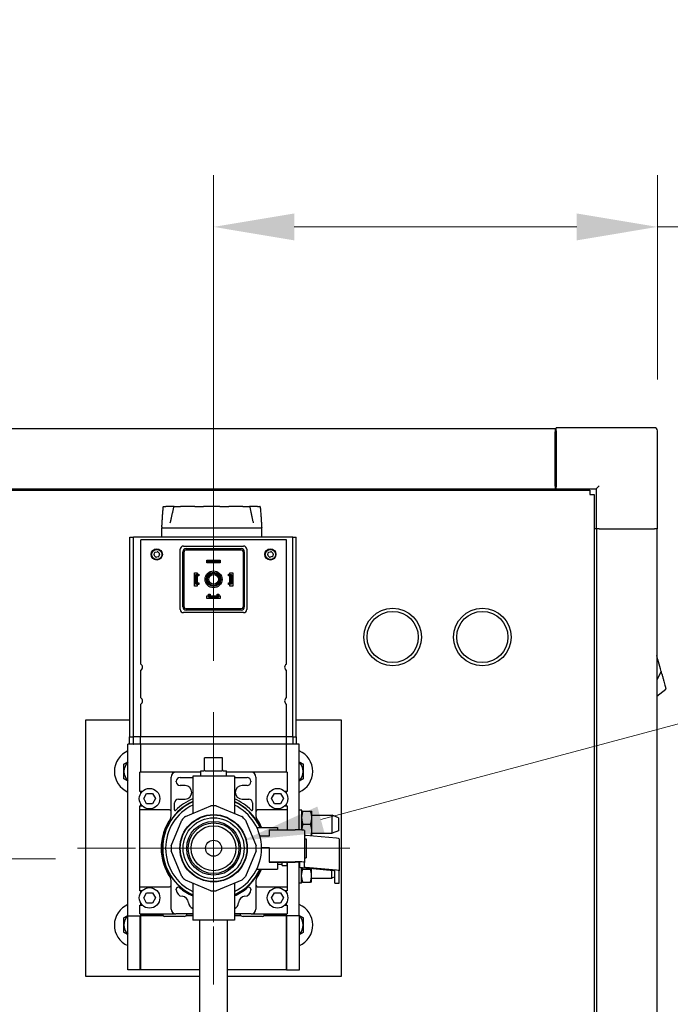
# Model space of a CAD drawing. Units: inches. Extents: x 21 to 257, y 26 to 166.
# Drawn here: x 226 to 239, y 94 to 114 of the extents above; entities that cross this region are included whole.
import ezdxf

# ---------------------------------------------------------------- set-up
doc = ezdxf.new("R2010")
doc.units = ezdxf.units.IN
doc.header["$LTSCALE"] = 16
doc.header["$MEASUREMENT"] = 0
doc.linetypes.add('CHAIN', pattern=[0.7087, 0.4724, -0.0591, 0.1181, -0.0591])
doc.layers.add('Center Mark(ANSI)', color=7, linetype='Continuous', lineweight=18, true_color=0x008000)
doc.layers.add('Dimensions(ANSI)', color=7, linetype='Continuous', lineweight=18)
doc.layers.add('Visible Edges(ANSI)', color=7, linetype='Continuous', lineweight=25)
doc.styles.add('MESTEK', font='arial.ttf')
doc.dimstyles.new('MESTEK FRACTIONS', dxfattribs={"dimscale": 16, "dimtxt": 0.08, "dimasz": 0.098425, "dimexe": 0.063, "dimexo": 0.0625, "dimgap": 0.031496, "dimtad": 0, "dimtih": 1, "dimtoh": 1, "dimdec": 5, "dimrnd": 1e-08, "dimzin": 1, "dimdsep": 46, "dimlunit": 5, "dimtxsty": 'MESTEK', "dimcen": 0.09, "dimdle": 0.393701, "dimclrd": 7, "dimclre": 7, "dimclrt": 7, "dimadec": 0, "dimazin": 0, "dimtfac": 1, "dimtofl": 0, "dimtmove": 0, "dimatfit": 3, "dimfxl": 1, "dimfrac": 2, "dimtolj": 1, "dimtzin": 0, "dimlwd": 15, "dimlwe": 15, "dimarcsym": 0})

# ---------------------------------------------------------------- blocks, each defined once
blk = doc.blocks.new('*D43')
at = {"layer": 'Defpoints', "color": 0, "linetype": 'Continuous', "transparency": 16777216}
for p in [(229.85, 109.524), (238.52, 105.544), (229.85, 100.051)]:
    blk.add_point(p, dxfattribs=at)
at = {"layer": 'Dimensions(ANSI)', "color": 7, "linetype": 'Continuous', "lineweight": 15, "transparency": 16777216}
for p, q in [((229.85, 101.051), (229.85, 110.532)), ((238.52, 106.544), (238.52, 110.532)), ((231.425, 109.524), (236.945, 109.524)), ((238.52, 109.524), (241.402, 109.524))]:
    blk.add_line(p, q, dxfattribs=at)
at = {"layer": 'Dimensions(ANSI)', "color": 7, "linetype": 'Continuous', "transparency": 16777216}
for points in [[(231.425, 109.786), (231.425, 109.261), (229.85, 109.524)], [(236.945, 109.786), (236.945, 109.261), (238.52, 109.524)]]:
    blk.add_solid(points, dxfattribs=at)
at = {"layer": 'Dimensions(ANSI)', "color": 7, "linetype": 'Continuous', "lineweight": 18, "transparency": 16777216, "insert": (245.396, 109.524), "char_height": 1.28, "attachment_point": 5, "style": 'MESTEK'}
blk.add_mtext('\\A1; 8 5/8\\P(219mm)', dxfattribs=at)
blk = doc.blocks.new('*D44')
at = {"layer": 'Defpoints', "color": 0, "linetype": 'Continuous', "transparency": 16777216}
for p in [(230.425, 97.544), (229.275, 97.236)]:
    blk.add_point(p, dxfattribs=at)
at = {"layer": 'Dimensions(ANSI)', "color": 7, "linetype": 'Continuous', "lineweight": 15, "transparency": 16777216}
for p, q in [((240.984, 100.373), (231.946, 97.952)), ((229.85, 95.95), (229.85, 98.83)), ((228.41, 97.39), (231.29, 97.39))]:
    blk.add_line(p, q, dxfattribs=at)
at = {"layer": 'Dimensions(ANSI)', "color": 7, "linetype": 'Continuous', "transparency": 16777216}
blk.add_solid([(231.878, 98.205), (232.014, 97.698), (230.425, 97.544)], dxfattribs=at)
at = {"layer": 'Dimensions(ANSI)', "color": 7, "linetype": 'Continuous', "lineweight": 18, "transparency": 16777216, "insert": (246.186, 100.373), "char_height": 1.28, "attachment_point": 5, "style": 'MESTEK'}
blk.add_mtext('\\A1; 1" NPT\\PGAS TRAIN', dxfattribs=at)
blk = doc.blocks.new('*D50')
at = {"layer": 'Defpoints', "color": 0, "linetype": 'Continuous', "transparency": 16777216}
for p in [(229.103, 84.368), (226.812, 83.368)]:
    blk.add_point(p, dxfattribs=at)
at = {"layer": 'Dimensions(ANSI)', "color": 7, "linetype": 'Continuous', "lineweight": 15, "transparency": 16777216}
for p, q in [((239.786, 89.035), (230.546, 84.999)), ((241.36, 89.035), (239.786, 89.035)), ((227.958, 82.428), (227.958, 85.308)), ((226.518, 83.868), (229.398, 83.868))]:
    blk.add_line(p, q, dxfattribs=at)
at = {"layer": 'Dimensions(ANSI)', "color": 7, "linetype": 'Continuous', "transparency": 16777216}
blk.add_solid([(230.441, 85.239), (230.651, 84.758), (229.103, 84.368)], dxfattribs=at)
at = {"layer": 'Dimensions(ANSI)', "color": 7, "linetype": 'Continuous', "lineweight": 18, "transparency": 16777216, "insert": (248.176, 89.035), "char_height": 1.28, "attachment_point": 5, "style": 'MESTEK'}
blk.add_mtext('\\A1;∅2 1/2"\\P(Ø64mm)\\PASME FLANGE\\PINLET', dxfattribs=at)

msp = doc.modelspace()

# ---------------------------------------------------------------- linework, layer by layer
at = {"layer": 'Center Mark(ANSI)', "color": 7, "linetype": 'CHAIN', "ltscale": 0.184657}
for p, q in [((229.8499217, 100.0506895), (229.8499217, 94.7293903)), ((232.5105713, 97.3900399), (227.1892721, 97.3900399))]:
    msp.add_line(p, q, dxfattribs=at)
at = {"layer": 'Center Mark(ANSI)', "color": 7, "linetype": 'CHAIN', "ltscale": 0.865925}
msp.add_line((226.7601715, 97.1843685), (210.5256723, 97.1843685), dxfattribs=at)
at = {"layer": 'Visible Edges(ANSI)', "color": 7}
for p, q in [((236.5201586, 105.5827743), (211.3951586, 105.5827743)), ((236.5201586, 105.5827743), (236.5201586, 105.5237192)), ((236.5451586, 105.5437192), (236.5451586, 105.6027192)), ((238.4611586, 105.6027192), (236.5451586, 105.6027192)), ((236.5401586, 105.5237192), (236.5201586, 105.5237192)), ((236.5201586, 104.4607271), (236.5201586, 105.5237192)), ((236.5401586, 105.4617192), (236.5401586, 105.5237192)), ((236.5401586, 105.4617192), (236.5401586, 104.4457192)), ((236.5451586, 105.5437192), (236.5451586, 104.4657192)), ((238.5201586, 103.6277192), (238.5201586, 105.5437192)), ((236.5201586, 104.4607271), (236.5201586, 104.401672)), ((236.5401586, 104.4457192), (236.5201586, 104.4457192)), ((236.5451586, 104.4067192), (236.5451586, 104.4657192)), ((236.5451586, 104.4067192), (237.3241586, 104.4067192)), ((236.5451586, 104.4067192), (236.5451586, 104.3825758)), ((237.3241586, 104.4067192), (237.3831586, 104.4657192)), ((237.3241586, 104.4067192), (237.3241586, 103.6277192)), ((210.716422, 104.3825758), (237.1988952, 104.3825758)), ((236.5201586, 104.401672), (211.3951586, 104.401672)), ((236.5201586, 104.3825758), (236.5201586, 104.401672)), ((237.1988952, 104.3825758), (237.1988952, 104.3015758)), ((237.1988952, 104.2970449), (237.1988952, 104.3015758)), ((237.2034262, 104.2970449), (237.1988952, 104.2970449)), ((237.2034262, 104.2970449), (237.2844262, 104.2970449)), ((237.2844262, 104.2970449), (237.2844262, 88.4213683)), ((228.8739851, 104.0662899), (228.919718, 104.0662899)), ((229.0803089, 104.0662899), (228.919718, 104.0662899)), ((229.0803089, 104.0662899), (229.2052535, 104.0662899)), ((229.4834051, 104.0662899), (229.2052535, 104.0662899)), ((229.4834051, 104.0662899), (229.6540827, 104.0662899)), ((229.9752644, 104.0662899), (229.6540827, 104.0662899)), ((229.9752644, 104.0662899), (230.145942, 104.0662899)), ((230.4240935, 104.0662899), (230.145942, 104.0662899)), ((230.4240935, 104.0662899), (230.5490382, 104.0662899)), ((230.7096291, 104.0662899), (230.5490382, 104.0662899)), ((230.7096291, 104.0662899), (230.755362, 104.0662899)), ((228.8404455, 103.6683958), (228.8396735, 103.6462899)), ((228.8396735, 103.6462899), (230.7896735, 103.6462899)), ((228.8396735, 103.4662899), (228.8396735, 103.6462899)), ((230.7889016, 103.6683958), (230.7896735, 103.6462899)), ((230.7896735, 103.4662899), (230.7896735, 103.6462899)), ((228.2121572, 103.4662899), (228.2870428, 103.4662899)), ((228.2121572, 99.5662899), (228.2121572, 103.4662899)), ((231.3999691, 103.4662899), (228.2870428, 103.4662899)), ((228.2870428, 99.5662899), (228.2870428, 103.4662899)), ((231.3999691, 99.5662899), (231.3999691, 103.4662899)), ((231.3999691, 103.4662899), (231.4648518, 103.4662899)), ((231.4648518, 99.5662899), (231.4648518, 103.4662899)), ((237.3241586, 103.6277192), (237.2844262, 103.6277192)), ((237.3831586, 103.6277192), (237.3241586, 103.6277192)), ((237.3300562, 103.6277192), (237.3300562, 89.1277192)), ((237.3831586, 103.6277192), (238.4611586, 103.6277192)), ((238.5201586, 103.6277192), (238.4611586, 103.6277192)), ((238.5111586, 103.6277192), (238.5111586, 89.1277192)), ((228.4281717, 100.9865787), (228.4281717, 103.4162899)), ((231.2719217, 103.4162899), (228.4281717, 103.4162899)), ((229.2626717, 103.2912899), (230.4376717, 103.2912899)), ((231.2719217, 100.9865787), (231.2719217, 103.4162899)), ((228.6865295, 103.1231703), (228.6983234, 103.1611007)), ((228.7169182, 103.0787746), (228.6899664, 103.1079536)), ((228.7097829, 103.1716856), (228.7485286, 103.180437)), ((228.7705604, 103.0828941), (228.7318147, 103.0741428)), ((228.7634251, 103.1758051), (228.7903769, 103.1466261)), ((228.7938138, 103.1314094), (228.7820199, 103.093479)), ((229.2001717, 102.0537899), (229.2001717, 103.2287899)), ((229.2501717, 102.1037899), (229.2501717, 103.1787899)), ((229.2751717, 102.1037899), (229.2751717, 103.1787899)), ((229.3126717, 103.2412899), (230.3876717, 103.2412899)), ((229.3126717, 103.2162899), (230.3876717, 103.2162899)), ((230.4251717, 103.1787899), (230.4251717, 102.1037899)), ((230.4501717, 103.1787899), (230.4501717, 102.1037899)), ((230.5001717, 103.2287899), (230.5001717, 102.0537899)), ((230.9069823, 103.1192064), (230.9159328, 103.1579065)), ((230.9405775, 103.0771848), (230.9115375, 103.1042862)), ((230.9265765, 103.1693115), (230.964567, 103.1809101)), ((230.9937669, 103.0852682), (230.9557763, 103.0736696)), ((230.9797658, 103.177395), (231.0088059, 103.1502935)), ((231.013361, 103.1353734), (231.0044105, 103.0966732)), ((229.7201717, 102.9612899), (229.7201717, 103.0142899)), ((229.7201717, 103.0142899), (229.9801717, 103.0142899)), ((229.9801717, 102.9612899), (229.7201717, 102.9612899)), ((229.7522717, 102.9977899), (229.7366717, 102.9977899)), ((229.7366717, 102.9977899), (229.7366717, 102.9777899)), ((229.7366717, 102.9777899), (229.7522717, 102.9777899)), ((229.7522717, 102.9777899), (229.7522717, 102.9977899)), ((229.7522717, 102.9977899), (229.9480717, 102.9977899)), ((229.9480717, 102.9777899), (229.7522717, 102.9777899)), ((229.9480717, 102.9977899), (229.9480717, 102.9777899)), ((229.9636717, 102.9977899), (229.9480717, 102.9977899)), ((229.9480717, 102.9777899), (229.9636717, 102.9777899)), ((229.9636717, 102.9777899), (229.9636717, 102.9977899)), ((229.9801717, 103.0142899), (229.9801717, 102.9612899)), ((229.4771717, 102.5112899), (229.4771717, 102.7712899)), ((229.4771717, 102.7712899), (229.5301717, 102.7712899)), ((229.4936717, 102.5625399), (229.4936717, 102.7200399)), ((229.5099217, 102.7362899), (229.5551717, 102.7362899)), ((229.5136717, 102.7146649), (229.5136717, 102.5679149)), ((229.5551717, 102.7162899), (229.5152967, 102.7162899)), ((229.5301717, 102.7712899), (229.5301717, 102.7412899)), ((229.5301717, 102.7412899), (229.5601717, 102.7412899)), ((229.5601717, 102.7112899), (229.5301717, 102.7112899)), ((229.5301717, 102.7112899), (229.5301717, 102.5712899)), ((229.5551717, 102.7362899), (229.5551717, 102.7162899)), ((229.5601717, 102.7412899), (229.5601717, 102.7112899)), ((230.1401717, 102.7112899), (230.1401717, 102.7412899)), ((230.1401717, 102.7412899), (230.1701717, 102.7412899)), ((230.1701717, 102.7112899), (230.1401717, 102.7112899)), ((230.1451717, 102.7162899), (230.1451717, 102.7362899)), ((230.1451717, 102.7362899), (230.1904217, 102.7362899)), ((230.1850467, 102.7162899), (230.1451717, 102.7162899)), ((230.1701717, 102.7412899), (230.1701717, 102.7712899)), ((230.1701717, 102.7712899), (230.2231717, 102.7712899)), ((230.1701717, 102.5712899), (230.1701717, 102.7112899)), ((230.1866717, 102.5679149), (230.1866717, 102.7146649)), ((230.2066717, 102.7200399), (230.2066717, 102.5625399)), ((230.2231717, 102.7712899), (230.2231717, 102.5112899)), ((229.5301717, 102.5112899), (229.4771717, 102.5112899)), ((229.5551717, 102.5462899), (229.5099217, 102.5462899)), ((229.5152967, 102.5662899), (229.5551717, 102.5662899)), ((229.5301717, 102.5712899), (229.5601717, 102.5712899)), ((229.5301717, 102.5412899), (229.5301717, 102.5112899)), ((229.5601717, 102.5412899), (229.5301717, 102.5412899)), ((229.5551717, 102.5662899), (229.5551717, 102.5462899)), ((229.5601717, 102.5712899), (229.5601717, 102.5412899)), ((230.1401717, 102.5412899), (230.1401717, 102.5712899)), ((230.1401717, 102.5712899), (230.1701717, 102.5712899)), ((230.1701717, 102.5412899), (230.1401717, 102.5412899)), ((230.1451717, 102.5462899), (230.1451717, 102.5662899)), ((230.1451717, 102.5662899), (230.1850467, 102.5662899)), ((230.1904217, 102.5462899), (230.1451717, 102.5462899)), ((230.1701717, 102.5112899), (230.1701717, 102.5412899)), ((230.2231717, 102.5112899), (230.1701717, 102.5112899)), ((229.7201717, 102.3212899), (229.7501717, 102.3212899)), ((229.7201717, 102.2682899), (229.7201717, 102.3212899)), ((229.7501717, 102.3212899), (229.7501717, 102.3512899)), ((229.7501717, 102.3512899), (229.7801717, 102.3512899)), ((229.7550488, 102.3464127), (229.7752945, 102.3464127)), ((229.7550488, 102.3010399), (229.7550488, 102.3464127)), ((229.7752945, 102.3464127), (229.7752945, 102.3064149)), ((229.7769195, 102.3047899), (229.9236695, 102.3047899)), ((229.7801717, 102.3512899), (229.7801717, 102.3212899)), ((229.7801717, 102.3212899), (229.9204174, 102.3212899)), ((229.9204174, 102.3212899), (229.9204174, 102.3512899)), ((229.9204174, 102.3512899), (229.9501717, 102.3512899)), ((229.9252945, 102.3064149), (229.9252945, 102.3464127)), ((229.9252945, 102.3464127), (229.9452945, 102.3464127)), ((229.9452945, 102.3464127), (229.9452945, 102.3010399)), ((229.9501717, 102.3512899), (229.9501717, 102.3212899)), ((229.9501717, 102.3212899), (229.9801717, 102.3212899)), ((229.9801717, 102.3212899), (229.9801717, 102.2682899)), ((229.9801717, 102.2682899), (229.7201717, 102.2682899)), ((229.9290445, 102.2847899), (229.7712988, 102.2847899)), ((230.4376717, 101.9912899), (229.2626717, 101.9912899)), ((230.3876717, 102.0662899), (229.3126717, 102.0662899)), ((230.3876717, 102.0412899), (229.3126717, 102.0412899)), ((238.5121885, 101.1500388), (238.5111586, 101.1538822)), ((238.5184874, 101.1265308), (238.5121885, 101.1500388)), ((238.5310853, 101.0795148), (238.5184874, 101.1265308)), ((238.5436832, 101.0324988), (238.5310853, 101.0795148)), ((238.5562811, 100.9854828), (238.5436832, 101.0324988)), ((238.568879, 100.9384667), (238.5562811, 100.9854828)), ((228.4281717, 100.3265787), (228.4281717, 100.866001)), ((231.2719217, 100.3265787), (231.2719217, 100.866001)), ((238.5940748, 100.8444347), (238.5111586, 100.6772943)), ((238.5814769, 100.8914507), (238.568879, 100.9384667)), ((238.5940748, 100.8444347), (238.5814769, 100.8914507)), ((238.5111586, 100.3634845), (238.6868013, 100.4983747)), ((228.4281717, 99.5662899), (228.4281717, 100.206001)), ((231.2719217, 99.5662899), (231.2719217, 100.206001)), ((227.3499217, 99.8900399), (227.3499217, 94.8900399)), ((228.2121572, 99.8900399), (227.3499217, 99.8900399)), ((232.3499217, 99.8900399), (231.4648518, 99.8900399)), ((232.3499217, 94.8900399), (232.3499217, 99.8900399)), ((228.2819995, 99.4212899), (228.1781717, 99.4212899)), ((228.1781717, 96.0730399), (228.1781717, 99.4212899)), ((228.2078117, 99.5662899), (228.2826945, 99.5662899)), ((228.2078117, 99.4212899), (228.2078117, 99.5662899)), ((228.2819995, 99.4212899), (228.2826945, 99.4212899)), ((228.4231717, 99.5662899), (228.2826945, 99.5662899)), ((228.2826945, 99.4212899), (228.2826945, 99.5662899)), ((228.4231717, 99.4212899), (228.2826945, 99.4212899)), ((231.2769217, 99.5662899), (228.4231717, 99.5662899)), ((228.4231717, 99.4212899), (228.4231717, 99.5662899)), ((231.2769217, 99.4212899), (228.4231717, 99.4212899)), ((228.4281717, 98.8744149), (228.4281717, 99.4212899)), ((231.2719217, 98.8744149), (231.2719217, 99.4212899)), ((231.4043988, 99.5662899), (231.2769217, 99.5662899)), ((231.2769217, 99.4212899), (231.2769217, 99.5662899)), ((231.4043988, 99.4212899), (231.2769217, 99.4212899)), ((231.4043988, 99.5662899), (231.4698518, 99.5662899)), ((231.4043988, 99.4212899), (231.4043988, 99.5662899)), ((231.4043988, 99.4212899), (231.4050056, 99.4212899)), ((231.5219217, 99.4212899), (231.4050056, 99.4212899)), ((231.4698518, 99.4212899), (231.4698518, 99.5662899)), ((231.5219217, 97.7493026), (231.5219217, 99.4212899)), ((230.0249217, 99.1554149), (229.6749217, 99.1554149)), ((229.6749217, 98.9210399), (229.6749217, 99.1554149)), ((230.0249217, 98.9210399), (230.0249217, 99.1554149)), ((228.4124217, 98.4994149), (228.4124217, 98.8744149)), ((229.0328669, 98.8744149), (228.4124217, 98.8744149)), ((229.5999217, 98.8744149), (229.1155467, 98.8744149)), ((229.5999217, 98.9054149), (229.6592967, 98.9054149)), ((229.5999217, 98.7960399), (229.5999217, 98.9054149)), ((229.6881746, 98.9054149), (230.0116687, 98.9054149)), ((230.0405467, 98.9054149), (230.0999217, 98.9054149)), ((230.0999217, 98.7960399), (230.0999217, 98.9054149)), ((230.5842967, 98.8744149), (230.0999217, 98.8744149)), ((231.2874217, 98.8744149), (230.6669764, 98.8744149)), ((231.2874217, 98.8744149), (231.2874217, 98.4994149)), ((229.0217967, 98.0211139), (229.0217967, 98.7806649)), ((229.1217967, 98.6895645), (229.1217967, 98.6994149)), ((229.1967967, 98.7744149), (229.4436717, 98.7744149)), ((230.2561717, 98.7960399), (229.4436717, 98.7960399)), ((229.4436717, 98.7960399), (229.4436717, 98.0717656)), ((230.2561717, 98.7960399), (230.2561717, 98.0717656)), ((230.2561717, 98.7744149), (230.5030467, 98.7744149)), ((230.5780467, 98.6994149), (230.5780467, 98.6895645)), ((230.6780467, 98.7806649), (230.6780467, 98.0211139)), ((228.4570061, 98.4994149), (228.4124217, 98.4994149)), ((228.4281717, 98.4622412), (228.4281717, 98.4994149)), ((228.4844516, 98.3587899), (228.5421866, 98.4587899)), ((228.5421866, 98.4587899), (228.6576567, 98.4587899)), ((228.6576567, 98.4587899), (228.7153917, 98.3587899)), ((229.2928438, 98.6145645), (229.1967967, 98.6145645)), ((230.5030467, 98.6145645), (230.4069995, 98.6145645)), ((230.9844516, 98.3587899), (231.0421866, 98.4587899)), ((231.0421866, 98.4587899), (231.1576567, 98.4587899)), ((231.1576567, 98.4587899), (231.2153917, 98.3587899)), ((231.2874217, 98.4994149), (231.2428372, 98.4994149)), ((231.2719217, 98.461825), (231.2719217, 98.4994149)), ((228.4281717, 98.2181649), (228.4281717, 98.2553385)), ((228.5421866, 98.2587899), (228.4844516, 98.3587899)), ((228.6576567, 98.2587899), (228.5421866, 98.2587899)), ((228.7153917, 98.3587899), (228.6576567, 98.2587899)), ((229.0876658, 98.1384659), (229.0876658, 98.2745645)), ((229.1626658, 98.3495645), (229.2928438, 98.3495645)), ((230.4069995, 98.3495645), (230.5371775, 98.3495645)), ((230.6121775, 98.2745645), (230.6121775, 98.1384659)), ((231.0421866, 98.2587899), (230.9844516, 98.3587899)), ((231.1576567, 98.2587899), (231.0421866, 98.2587899)), ((231.2153917, 98.3587899), (231.1576567, 98.2587899)), ((231.2719217, 98.2181649), (231.2719217, 98.2557547)), ((228.4124217, 98.2181649), (228.4570061, 98.2181649)), ((228.4124217, 98.1400399), (228.4124217, 98.2181649)), ((228.9905467, 98.1400399), (228.4124217, 98.1400399)), ((228.4124217, 96.6400399), (228.4124217, 98.1400399)), ((229.2995228, 98.0120572), (229.7992797, 98.2190633)), ((229.9005636, 98.2190633), (230.4003205, 98.0120572)), ((231.2874217, 98.1400399), (230.7092967, 98.1400399)), ((231.2428372, 98.2181649), (231.2874217, 98.2181649)), ((231.2874217, 98.2181649), (231.2874217, 98.1400399)), ((231.2874217, 98.1400399), (231.2874217, 97.7508041)), ((231.5719207, 98.1322899), (231.5219217, 98.1322899)), ((231.5719207, 97.7462141), (231.5719207, 98.1322899)), ((231.5719217, 98.1137899), (231.5719217, 98.0095607)), ((231.5938822, 98.1137899), (231.7459611, 98.1137899)), ((231.7679217, 98.0095607), (231.7679217, 98.1137899)), ((229.0208982, 97.4406818), (229.2279043, 97.9404387)), ((230.471939, 97.9404387), (230.6789451, 97.4406818)), ((231.5719207, 98.0462899), (231.5719217, 98.0462899)), ((231.5719217, 97.963019), (231.5719217, 98.0095607)), ((231.5719217, 97.963019), (231.5719217, 97.7545607)), ((231.7679217, 98.0347899), (232.1679217, 98.0347899)), ((231.7679217, 97.963019), (231.7679217, 98.0095607)), ((231.7679217, 97.7545607), (231.7679217, 97.963019)), ((232.1679217, 97.6827899), (232.1679217, 98.0347899)), ((232.2929217, 97.9847899), (232.1679217, 98.0347899)), ((232.2929217, 97.9847899), (232.2929217, 97.7327899)), ((230.6948283, 97.7962899), (231.0999217, 97.7962899)), ((230.9379217, 97.7508041), (230.9379217, 97.6263025)), ((230.9379217, 97.7508041), (231.4459217, 97.7508041)), ((231.0999217, 97.7962899), (231.0999217, 97.7508041)), ((231.5719217, 97.746214), (231.5719217, 97.7545607)), ((231.5938822, 97.8587899), (231.7459611, 97.8587899)), ((231.6259217, 97.7347468), (231.6259217, 97.1122386)), ((231.7679217, 97.708019), (231.7679217, 97.7545607)), ((231.7679217, 97.6299528), (231.7679217, 97.708019)), ((231.7679217, 97.6827899), (232.1679217, 97.6827899)), ((232.2929217, 97.7327899), (232.1679217, 97.6827899)), ((230.9379217, 97.6263025), (230.7571627, 97.6263025)), ((231.6259217, 97.5775399), (231.6609217, 97.5775399)), ((232.2539473, 97.5865957), (231.6522821, 97.6402687)), ((231.6609217, 97.5775399), (231.6609217, 97.2025399)), ((232.3066681, 97.5752414), (232.3066681, 96.9527332)), ((229.2279043, 96.839641), (229.0208982, 97.3393979)), ((230.6789451, 97.3393979), (230.471939, 96.839641)), ((230.7872462, 97.4081756), (230.9379217, 97.4081756)), ((230.9379217, 97.400147), (230.7873672, 97.400147)), ((230.9379217, 97.4081756), (230.9379217, 97.128296)), ((230.9379217, 97.128296), (230.9379217, 97.1202673)), ((230.9379217, 97.128296), (231.4459217, 97.128296)), ((230.9379217, 97.1202673), (231.4459217, 97.1202673)), ((231.0999217, 97.1202673), (231.0999217, 96.9837899)), ((231.1929217, 97.1013275), (231.1929217, 97.1202673)), ((231.1929217, 97.0517923), (231.1929217, 97.1013275)), ((231.2859217, 97.0517923), (231.2859217, 97.1202673)), ((231.2874217, 97.1202673), (231.2874217, 96.6400399)), ((231.5219217, 96.0730399), (231.5219217, 97.1165391)), ((231.5359217, 97.0234377), (231.5359217, 97.1122386)), ((231.6259217, 97.2025399), (231.6609217, 97.2025399)), ((231.6259217, 97.0234377), (231.6259217, 97.1122386)), ((230.6948283, 96.9837899), (231.0999217, 96.9837899)), ((231.0999217, 97.0775399), (231.1929217, 97.0775399)), ((231.1929217, 97.0517923), (231.2859217, 97.0517923)), ((231.5669207, 96.7102899), (231.5669207, 97.0144288)), ((231.5669217, 97.0144286), (231.5669217, 96.8795607)), ((231.5886424, 97.0120834), (232.1903077, 96.9584104)), ((231.5888822, 96.9837899), (231.7409611, 96.9837899)), ((232.2539473, 96.9640875), (231.6522821, 97.0177606)), ((231.7629217, 96.8795607), (231.7629217, 96.9965364)), ((232.1629217, 96.8077899), (232.1629217, 96.9608534)), ((232.2166681, 96.7084882), (232.2166681, 96.9527332)), ((232.3066681, 96.7084882), (232.3066681, 96.9527332)), ((229.0217967, 96.2025399), (229.0217967, 96.7589659)), ((229.7992797, 96.5610164), (229.2995228, 96.7680225)), ((230.4003205, 96.7680225), (229.9005636, 96.5610164)), ((230.6780467, 96.7589659), (230.6780467, 96.2025399)), ((231.5669207, 96.7962899), (231.5669217, 96.7962899)), ((231.5669217, 96.833019), (231.5669217, 96.8795607)), ((231.5669217, 96.833019), (231.5669217, 96.7287899)), ((231.5888822, 96.7287899), (231.7409611, 96.7287899)), ((231.7629217, 96.833019), (231.7629217, 96.8795607)), ((231.7629217, 96.7287899), (231.7629217, 96.833019)), ((231.7629217, 96.8077899), (232.1629217, 96.8077899)), ((232.2166681, 96.8292884), (232.1629217, 96.8077899)), ((228.4124217, 96.6400399), (228.9905467, 96.6400399)), ((228.4124217, 96.5619149), (228.4124217, 96.6400399)), ((228.4570061, 96.5619149), (228.4124217, 96.5619149)), ((228.4281717, 96.5247412), (228.4281717, 96.5619149)), ((228.4844516, 96.4212899), (228.5421866, 96.5212899)), ((228.5421866, 96.5212899), (228.6576567, 96.5212899)), ((228.6576567, 96.5212899), (228.7153917, 96.4212899)), ((229.1217967, 96.576292), (229.1217967, 96.5915672)), ((229.4436717, 96.7083141), (229.4436717, 95.9840399)), ((230.2561717, 96.7083141), (230.2561717, 95.9840399)), ((230.5780467, 96.5915672), (230.5780467, 96.576292)), ((230.7092967, 96.6400399), (231.2874217, 96.6400399)), ((230.9844516, 96.4212899), (231.0421866, 96.5212899)), ((231.0421866, 96.5212899), (231.1576567, 96.5212899)), ((231.1576567, 96.5212899), (231.2153917, 96.4212899)), ((231.2874217, 96.5619149), (231.2428372, 96.5619149)), ((231.2719217, 96.524325), (231.2719217, 96.5619149)), ((231.2874217, 96.6400399), (231.2874217, 96.5619149)), ((231.5669207, 96.7102899), (231.5219217, 96.7102899)), ((232.2166681, 96.7072422), (232.2166681, 96.7084882)), ((232.2166681, 96.7072422), (232.3066681, 96.7072422)), ((232.3066681, 96.7084882), (232.3066681, 96.7072422)), ((228.5421866, 96.3212899), (228.4844516, 96.4212899)), ((228.7153917, 96.4212899), (228.6576567, 96.3212899)), ((231.0421866, 96.3212899), (230.9844516, 96.4212899)), ((231.2153917, 96.4212899), (231.1576567, 96.3212899)), ((228.4124217, 96.2806649), (228.4570061, 96.2806649)), ((228.4124217, 96.1087899), (228.4124217, 96.2806649)), ((228.4281717, 96.2806649), (228.4281717, 96.3178385)), ((228.6576567, 96.3212899), (228.5421866, 96.3212899)), ((231.1576567, 96.3212899), (231.0421866, 96.3212899)), ((231.2428372, 96.2806649), (231.2874217, 96.2806649)), ((231.2719217, 96.2806649), (231.2719217, 96.3182547)), ((231.2874217, 96.2806649), (231.2874217, 96.1087899)), ((228.1731717, 96.0730399), (228.4181717, 96.0730399)), ((228.1731717, 95.0150399), (228.1731717, 96.0730399)), ((228.4124217, 96.1087899), (229.0328669, 96.1087899)), ((228.4181717, 95.0150399), (228.4181717, 96.0730399)), ((228.4281717, 96.0462899), (228.4181717, 96.0462899)), ((228.4281717, 96.0830399), (228.4281717, 96.1087899)), ((228.4281717, 96.0830399), (228.8610303, 96.0830399)), ((228.8658044, 96.0730399), (228.4281717, 96.0730399)), ((228.4281717, 95.0150399), (228.4281717, 96.0730399)), ((228.4331717, 96.0730399), (228.4331717, 96.0830399)), ((228.8599217, 96.0912899), (228.8599217, 96.1087899)), ((229.2732935, 96.0600399), (228.8911717, 96.0600399)), ((229.4436717, 96.1087899), (229.1155467, 96.1087899)), ((229.4436717, 96.0730399), (229.3114511, 96.0730399)), ((229.3217291, 96.0830399), (229.4436717, 96.0830399)), ((230.2561717, 95.9840399), (229.4436717, 95.9840399)), ((229.5799217, 93.8930399), (229.5799217, 95.9840399)), ((230.1199217, 93.8930399), (230.1199217, 95.9840399)), ((230.5842967, 96.1087899), (230.2561717, 96.1087899)), ((230.2561717, 96.0830399), (230.3781143, 96.0830399)), ((230.3883922, 96.0730399), (230.2561717, 96.0730399)), ((230.8086717, 96.0600399), (230.4265498, 96.0600399)), ((230.6669764, 96.1087899), (231.2874217, 96.1087899)), ((231.2719217, 96.0730399), (230.834039, 96.0730399)), ((230.838813, 96.0830399), (231.2719217, 96.0830399)), ((230.8399217, 96.1087899), (230.8399217, 96.0912899)), ((231.2669217, 96.0730399), (231.2669217, 96.0830399)), ((231.2719217, 96.0830399), (231.2719217, 96.1087899)), ((231.2719217, 95.0150399), (231.2719217, 96.0730399)), ((231.2819217, 96.0462899), (231.2719217, 96.0462899)), ((231.5269217, 96.0730399), (231.2819217, 96.0730399)), ((231.2819217, 95.0150399), (231.2819217, 96.0730399)), ((231.5269217, 95.0150399), (231.5269217, 96.0730399)), ((228.4181717, 95.0150399), (228.1731717, 95.0150399)), ((228.4281717, 95.0150399), (228.4181717, 95.0150399)), ((229.5799217, 95.0150399), (228.4281717, 95.0150399)), ((231.2719217, 95.0150399), (230.1199217, 95.0150399)), ((231.2719217, 95.0150399), (231.2819217, 95.0150399)), ((231.2819217, 95.0150399), (231.5269217, 95.0150399)), ((227.3499217, 94.8900399), (229.5799217, 94.8900399)), ((230.1199217, 94.8900399), (232.3499217, 94.8900399))]:
    msp.add_line(p, q, dxfattribs=at)
for centre, radius in [((228.7401717, 103.1272899), 0.109), ((228.7401717, 103.1272899), 0.1), ((230.9601717, 103.1272899), 0.109), ((230.9601717, 103.1272899), 0.1), ((229.8501717, 102.6412899), 0.165), ((229.8501717, 102.6412899), 0.14), ((229.8501717, 102.6412899), 0.125), ((229.8501717, 102.6412899), 0.12), ((229.8501717, 102.6412899), 0.09375), ((233.3499217, 101.5148682), 0.5625), ((233.3499217, 101.5148682), 0.5), ((235.1014399, 101.5148682), 0.5625), ((235.1014399, 101.5148682), 0.5), ((228.5999217, 98.3587899), 0.2005), ((231.0999217, 98.3587899), 0.2005), ((229.8499217, 97.3900399), 0.6575), ((229.8499217, 97.3900399), 0.65), ((229.8499217, 97.3900399), 0.5955), ((229.8499217, 97.3900399), 0.5245), ((229.8499217, 97.3900399), 0.49375), ((229.8499217, 97.3900399), 0.4375), ((229.8499217, 97.3900399), 0.1565), ((228.5999217, 96.4212899), 0.2005), ((231.0999217, 96.4212899), 0.2005)]:
    msp.add_circle(centre, radius, dxfattribs=at)
for centre, radius, start, end in [((238.4611586, 105.5437192), 0.059, 0, 90), ((228.8739851, 104.0600399), 0.00625, 90, 175.27802536), ((229.0803089, 104.0600399), 0.00625, 90.00000272, 168.15653225), ((230.5490382, 104.0600399), 0.00625, 11.84347977, 89.9999956), ((230.755362, 104.0600399), 0.00625, 4.72197464, 90), ((228.8466917, 103.6681777), 0.00625, 176.75480075, 178), ((230.7826554, 103.6681777), 0.00625, 2, 3.24519925), ((229.2626717, 103.2287899), 0.0625, 90, 180), ((230.4376717, 103.2287899), 0.0625, 0, 90), ((228.701426, 103.1185385), 0.0156, 162.72768997, 222.72768997), ((228.7132199, 103.1564689), 0.0156, 102.72768997, 162.72768997), ((228.7283778, 103.0893594), 0.0156, 222.72768997, 282.72768997), ((228.7519656, 103.1652203), 0.0156, 42.72768997, 102.72768997), ((228.7671234, 103.0981108), 0.0156, 282.72768997, 342.72768997), ((228.7789173, 103.1360412), 0.0156, 342.72768997, 42.72768997), ((229.3126717, 103.1787899), 0.0625, 90, 180), ((229.3126717, 103.1787899), 0.0375, 90, 180), ((230.3876717, 103.1787899), 0.0625, 0, 90), ((230.3876717, 103.1787899), 0.0375, 0, 90), ((230.9221811, 103.1156912), 0.0156, 166.97762548, 226.97762548), ((230.9311316, 103.1543913), 0.0156, 106.97762548, 166.97762548), ((230.9512211, 103.0885897), 0.0156, 226.97762548, 286.97762548), ((230.9691222, 103.16599), 0.0156, 46.97762548, 106.97762548), ((230.9892117, 103.1001884), 0.0156, 286.97762548, 346.97762548), ((230.9981622, 103.1388885), 0.0156, 346.97762548, 46.97762548), ((229.5099217, 102.7200399), 0.01625, 90, 180), ((229.5152967, 102.7146649), 0.001625, 90, 180), ((230.1850467, 102.7146649), 0.001625, 0, 90), ((230.1904217, 102.7200399), 0.01625, 0, 90), ((229.5099217, 102.5625399), 0.01625, 180, 270), ((229.5152967, 102.5679149), 0.001625, 180, 270), ((230.1850467, 102.5679149), 0.001625, 270, 0), ((230.1904217, 102.5625399), 0.01625, 270, 0), ((229.7712988, 102.3010399), 0.01625, 180, 270), ((229.7769195, 102.3064149), 0.001625, 180, 270), ((229.9236695, 102.3064149), 0.001625, 270, 0), ((229.9290445, 102.3010399), 0.01625, 270, 0), ((229.3126717, 102.1037899), 0.0625, 180, 270), ((229.3126717, 102.1037899), 0.0375, 180, 270), ((230.3876717, 102.1037899), 0.0375, 270, 0), ((230.3876717, 102.1037899), 0.0625, 270, 0), ((229.2626717, 102.0537899), 0.0625, 180, 270), ((230.4376717, 102.0537899), 0.0625, 270, 0), ((228.3906717, 100.9262899), 0.071, 301.88182576, 58.11817424), ((231.3094217, 100.9262899), 0.071, 121.88182576, 238.11817424), ((228.3906717, 100.2662899), 0.071, 301.88182576, 58.11817424), ((231.3094217, 100.2662899), 0.071, 121.88182576, 238.11817424), ((228.3499217, 98.8900399), 0.4375, 113.11459611, 246.88540389), ((231.3499217, 98.8900399), 0.4375, 293.15019905, 66.84980095), ((228.3499217, 98.8900399), 0.25, 133.39309952, 180), ((231.3499217, 98.8900399), 0.25, 0, 46.52800069), ((228.3499217, 98.8900399), 0.25, 180, 226.60690048), ((229.1155467, 98.7806649), 0.09375, 90, 180), ((229.6592967, 98.9210399), 0.015625, 332.41087519, 0), ((230.0405467, 98.9210399), 0.015625, 180, 207.58912481), ((230.5842967, 98.7806649), 0.09375, 0, 90), ((231.3499217, 98.8900399), 0.25, 313.47199931, 0), ((229.1967967, 98.6994149), 0.075, 90, 180), ((229.1967967, 98.6895645), 0.075, 180, 270), ((230.5030467, 98.6994149), 0.075, 0, 90), ((230.5030467, 98.6895645), 0.075, 270, 0), ((229.2928438, 98.4820645), 0.1325, 270, 90), ((230.4069995, 98.4820645), 0.1325, 90, 270), ((229.8499217, 97.3900399), 1, 113.96948232, 246.03051768), ((229.8499217, 97.3900399), 0.994, 114.12333591, 245.87666409), ((229.1626658, 98.2745645), 0.075, 90, 180), ((229.8499217, 97.3900399), 1.046875, 112.83382212, 135.05085687), ((229.8499217, 97.3900399), 1.046875, 44.94914313, 67.16617788), ((229.8499217, 97.3900399), 1, 23.96948232, 66.03051768), ((229.8499217, 97.3900399), 0.994, 24.12333591, 65.87666409), ((230.5371775, 98.2745645), 0.075, 0, 90), ((229.8499217, 97.3900399), 0.9375, 115.67928862, 244.32071138), ((228.9905467, 98.1087899), 0.03125, 0, 90), ((229.1001658, 98.1384659), 0.0125, 180, 315.05085687), ((229.8499217, 97.3900399), 0.8305688, 86.50436003, 93.49563997), ((229.8499217, 97.3900399), 0.9375, 295.67928862, 64.32071138), ((230.5996775, 98.1384659), 0.0125, 224.94914313, 0), ((230.7092967, 98.1087899), 0.03125, 90, 180), ((229.8499217, 97.3900399), 1.0234375, 145.60621992, 214.39378008), ((228.9280467, 98.0211139), 0.09375, 325.60621992, 0), ((229.8499217, 97.3900399), 0.8305688, 131.50436003, 138.49563997), ((229.8499217, 97.3900399), 0.8305688, 41.50436003, 48.49563997), ((230.7717967, 98.0211139), 0.09375, 180, 214.39378008), ((229.8499217, 97.3900399), 1.0234375, 23.38743175, 34.39378008), ((229.8499217, 97.3900399), 0.8305688, 176.50436003, 183.49563997), ((229.8499217, 97.3900399), 0.8305688, 356.50436003, 3.49563997), ((229.8499217, 97.3900399), 1, 293.96948232, 336.03051768), ((229.8499217, 97.3900399), 0.994, 294.12333591, 335.87666409), ((229.8499217, 97.3900399), 1.0234375, 325.60621992, 336.61256825), ((228.9280467, 96.7589659), 0.09375, 0, 34.39378008), ((229.8499217, 97.3900399), 0.8305688, 221.50436003, 228.49563997), ((229.8499217, 97.3900399), 0.8305688, 311.50436003, 318.49563997), ((230.7717967, 96.7589659), 0.09375, 145.60621992, 180), ((228.9905467, 96.6712899), 0.03125, 270, 0), ((229.1608592, 96.5915672), 0.0390625, 49.20660505, 180), ((229.2467967, 96.576292), 0.125, 180, 265.68413685), ((229.8499217, 97.3900399), 1.015625, 229.20660505, 246.42182152), ((229.8499217, 97.3900399), 0.8305688, 266.50436003, 273.49563997), ((229.8499217, 97.3900399), 1.015625, 293.57817848, 310.79339495), ((230.4530467, 96.576292), 0.125, 274.31586315, 0), ((230.5389842, 96.5915672), 0.0390625, 0, 130.79339495), ((230.7092967, 96.6712899), 0.03125, 180, 270), ((229.2274185, 96.3195222), 0.1325, 3.1763038, 85.68413685), ((230.4724248, 96.3195222), 0.1325, 94.31586315, 176.8236962), ((228.3499217, 95.8900399), 0.4375, 113.11459611, 246.17152284), ((229.1155467, 96.2025399), 0.09375, 180, 270), ((229.484523, 96.3337899), 0.125, 183.1763038, 250.9247033), ((230.2153204, 96.3337899), 0.125, 289.0752967, 356.8236962), ((230.5842967, 96.2025399), 0.09375, 270, 0), ((231.3499217, 95.8900399), 0.4375, 293.86427344, 66.84980095), ((228.3499217, 95.8900399), 0.25, 134.99134834, 180), ((228.8911717, 96.0912899), 0.03125, 180, 195.30754111), ((228.8911717, 96.0912899), 0.03125, 195.30754111, 215.73237597), ((228.8911717, 96.0912899), 0.03125, 215.73237597, 270), ((229.2732935, 96.1225399), 0.0625, 270, 307.62719063), ((229.2732935, 96.1225399), 0.0625, 307.62719063, 320.80216647), ((229.2732935, 96.1225399), 0.0625, 320.80216647, 347.29096701), ((230.4265498, 96.1225399), 0.0625, 192.70903299, 219.19783353), ((230.4265498, 96.1225399), 0.0625, 219.19783353, 232.37280937), ((230.4265498, 96.1225399), 0.0625, 232.37280937, 270), ((230.8086717, 96.0912899), 0.03125, 270, 324.26762403), ((230.8086717, 96.0912899), 0.03125, 324.26762403, 344.69245889), ((230.8086717, 96.0912899), 0.03125, 344.69245889, 0), ((231.3499217, 95.8900399), 0.25, 0, 44.92757806), ((228.3499217, 95.8900399), 0.25, 180, 225.00865166), ((231.3499217, 95.8900399), 0.25, 315.07242194, 0)]:
    msp.add_arc(centre, radius, start, end, dxfattribs=at)
for centre, major_axis, start_param, end_param in [((231.4459217, 97.7347468), (0.18, 0), 0, 1.5707963268), ((231.7159217, 97.6459459), (-0.09, 0), 0, 0.7853981634), ((232.1266681, 97.5752414), (0.18, 0), 0, 0.7853981634), ((231.4459217, 97.1122386), (0.18, 0), 0.0000000001, 1.5707963268), ((231.4459217, 97.1122386), (0.09, 0), 0.0000000001, 1.5707963268), ((231.7159217, 97.0234377), (-0.18, 0), 0.0000000001, 0.7853981635), ((231.7159217, 97.0234377), (-0.09, 0), 0, 0.7853981634), ((232.1266681, 96.9527332), (0.09, 0), 0.0000000001, 0.7853981635), ((232.1266681, 96.9527332), (0.18, 0), 0.0000000001, 0.7853981635)]:
    msp.add_ellipse(centre, major_axis=major_axis, ratio=0.0892075494, start_param=start_param, end_param=end_param, dxfattribs=at)
for points, knots in [([(228.8404517, 103.6685315), (228.8404517, 103.6685315), (228.8404729, 103.6689056), (228.8405561, 103.6703708), (228.8406227, 103.6715428), (228.8408237, 103.6750691), (228.8409719, 103.6776625), (228.8412877, 103.6831546), (228.8414549, 103.6860507), (228.841917, 103.6940108), (228.8422229, 103.6992374), (228.8431476, 103.714888), (228.8437944, 103.7256537), (228.8452716, 103.7497927), (228.8461079, 103.7631753), (228.8478272, 103.7901051), (228.8487113, 103.8036717), (228.8514306, 103.8445451), (228.8533329, 103.8720272), (228.857296, 103.9270983), (228.8593593, 103.9547232), (228.8635168, 104.0084121), (228.8656018, 104.0344711), (228.8677563, 104.0605544)], [1.1289148783, 1.1289148783, 1.1289148783, 1.1289148783, 1.146022813, 1.146022813, 1.1658134723, 1.1658134723, 1.1954711477, 1.1954711477, 1.2238180299, 1.2238180299, 1.2711301173, 1.2711301173, 1.3620446574, 1.3620446574, 1.4720185593, 1.4720185593, 1.5819924612, 1.5819924612, 1.801940265, 1.801940265, 2.0218880688, 2.0218880688, 2.2286538973, 2.2286538973, 2.2286538973, 2.2286538973]), ([(229.0044429, 103.7471721), (229.00714, 103.757238), (229.0097272, 103.7674258), (229.0172979, 103.7981899), (229.0220971, 103.8189671), (229.0315021, 103.8607555), (229.0361002, 103.8817747), (229.0451908, 103.9238764), (229.0496801, 103.9449547), (229.0586238, 103.9871999), (229.0630753, 104.0083575), (229.0697465, 104.0401271), (229.0719691, 104.0507226), (229.074192, 104.0613226)], [1.38791166873, 1.38791166873, 1.38791166873, 1.38791166873, 1.47197639677, 1.47197639677, 1.64010585284, 1.64010585284, 1.80823530892, 1.80823530892, 1.976364765, 1.976364765, 2.14449422108, 2.14449422108, 2.22855894912, 2.22855894912, 2.22855894912, 2.22855894912]), ([(230.5551551, 104.0613226), (230.5596008, 104.0401227), (230.5640452, 104.0189403), (230.5729563, 103.9766316), (230.5774226, 103.9555048), (230.5864207, 103.9133396), (230.5909553, 103.8922808), (230.6001774, 103.8502891), (230.604858, 103.829368), (230.6121139, 103.7982593), (230.6145728, 103.7879352), (230.6196199, 103.7674258), (230.622207, 103.757238), (230.6249042, 103.7471721)], [0.02917596779, 0.02917596779, 0.02917596779, 0.02917596779, 0.19730542375, 0.19730542375, 0.36543487972, 0.36543487972, 0.53356433568, 0.53356433568, 0.70169379164, 0.70169379164, 0.78575851962, 0.78575851962, 0.8698232476, 0.8698232476, 0.8698232476, 0.8698232476]), ([(230.7615907, 104.0605544), (230.7638826, 104.0328083), (230.7660959, 104.0050894), (230.7703627, 103.9497543), (230.772416, 103.9221405), (230.7763601, 103.8670848), (230.7782522, 103.8396187), (230.7809553, 103.79879), (230.7818339, 103.7852416), (230.7835412, 103.7583642), (230.784373, 103.7449857), (230.7855737, 103.7252639), (230.7859651, 103.7187653), (230.7866283, 103.7076372), (230.7869057, 103.7029447), (230.7873745, 103.6949552), (230.7875697, 103.6916069), (230.7878964, 103.6859764), (230.7880309, 103.683647), (230.7883258, 103.6785237), (230.7884808, 103.6758148), (230.7886766, 103.6723824), (230.7887357, 103.6713424), (230.7888492, 103.6693463), (230.7888907, 103.6686145), (230.7888952, 103.6685338), (230.7888954, 103.6685315), (230.7888954, 103.6685315)], [0.0291758593, 0.0291758593, 0.0291758593, 0.0291758593, 0.2491236631, 0.2491236631, 0.4690714669, 0.4690714669, 0.6890192707, 0.6890192707, 0.7989931726, 0.7989931726, 0.9089670745, 0.9089670745, 0.9639540255, 0.9639540255, 1.0051942387, 1.0051942387, 1.0361243986, 1.0361243986, 1.0589601739, 1.0589601739, 1.0892537945, 1.0892537945, 1.1050440608, 1.1050440608, 1.1275395623, 1.1275395623, 1.1289148783, 1.1289148783, 1.1289148783, 1.1289148783]), ([(229.6592967, 98.9054149), (229.661229, 98.9054149), (229.663375, 98.9057892), (229.6675171, 98.9075625), (229.6695125, 98.908959), (229.6712181, 98.9109385), (229.6713022, 98.9110386), (229.671386, 98.9111409)], [0.08014433971, 0.08014433971, 0.08014433971, 0.08014433971, 0.102902898155, 0.102902898155, 0.125661456599, 0.125661456599, 0.126846118933, 0.126846118933, 0.126846118933, 0.126846118933]), ([(229.673145, 98.9138035), (229.6737334, 98.9126774), (229.6744412, 98.9116779), (229.6768381, 98.908959), (229.6789304, 98.9075625), (229.6834592, 98.9057892), (229.6858973, 98.9054149), (229.6881746, 98.9054149)], [0.174027719497, 0.174027719497, 0.174027719497, 0.174027719497, 0.184155781757, 0.184155781757, 0.206914340201, 0.206914340201, 0.229672898646, 0.229672898646, 0.229672898646, 0.229672898646]), ([(230.0116687, 98.9054149), (230.0139461, 98.9054149), (230.0163841, 98.9057892), (230.0209129, 98.9075625), (230.0230052, 98.908959), (230.0254022, 98.9116779), (230.0261099, 98.9126774), (230.0266984, 98.9138035)], [0.08014433971, 0.08014433971, 0.08014433971, 0.08014433971, 0.102902898155, 0.102902898155, 0.125661456599, 0.125661456599, 0.135789518859, 0.135789518859, 0.135789518859, 0.135789518859]), ([(230.0284574, 98.9111409), (230.0285411, 98.9110386), (230.0286252, 98.9109385), (230.0303308, 98.908959), (230.0323262, 98.9075625), (230.0364683, 98.9057892), (230.0386143, 98.9054149), (230.0405467, 98.9054149)], [0.182971119423, 0.182971119423, 0.182971119423, 0.182971119423, 0.184155781757, 0.184155781757, 0.206914340201, 0.206914340201, 0.229672898646, 0.229672898646, 0.229672898646, 0.229672898646])]:
    msp.add_open_spline(points, degree=3, knots=knots, dxfattribs=at)
for points in [[(238.6109476, 100.7814646), (238.6053862, 100.8022199), (238.5997306, 100.823327), (238.5940748, 100.8444347)], [(238.6109476, 100.7814646), (238.6168431, 100.7594622), (238.6226323, 100.7378568), (238.628207, 100.7170518)], [(238.628207, 100.7170518), (238.6340142, 100.6953791), (238.639588, 100.6745771), (238.6448157, 100.6550673)], [(238.6448157, 100.6550673), (238.6501546, 100.635142), (238.6551319, 100.6165665), (238.6596424, 100.5997333)], [(238.6596424, 100.5997333), (238.6641528, 100.5829001), (238.668196, 100.5678108), (238.6716865, 100.554784)], [(238.6716865, 100.554784), (238.6751042, 100.5420289), (238.6779918, 100.5312522), (238.6802908, 100.5226721)], [(238.6802908, 100.5226721), (238.6824978, 100.5144357), (238.6841623, 100.5082236), (238.6852533, 100.504152)], [(238.6868013, 100.4983747), (238.6868013, 100.4983747), (238.6862824, 100.5003112), (238.6852533, 100.504152)], [(229.1155467, 98.8744149), (229.0909084, 98.8744149), (229.0613167, 98.8744149), (229.0328669, 98.8744149)], [(229.6713858, 98.9111412), (229.6720171, 98.9119142), (229.6726225, 98.9128124), (229.673145, 98.9138035)], [(230.0266984, 98.9138035), (230.0272208, 98.9128124), (230.0278262, 98.9119142), (230.0284575, 98.9111412)], [(230.6669764, 98.8744149), (230.6385266, 98.8744149), (230.6089349, 98.8744149), (230.5842967, 98.8744149)], [(229.0328669, 96.1087899), (229.0613167, 96.1087899), (229.0909084, 96.1087899), (229.1155467, 96.1087899)], [(230.5842967, 96.1087899), (230.6089349, 96.1087899), (230.6385266, 96.1087899), (230.6669764, 96.1087899)]]:
    msp.add_open_spline(points, degree=3, dxfattribs=at)
for points, weights in [([(228.0999217, 99.0343774), (228.1414119, 99.0583318), (228.1781717, 99.0795551)], [1, 1.02317350905, 1.01804963152]), ([(228.0999217, 98.8900399), (228.0999217, 98.9570272), (228.0999217, 99.0343774)], [1, 1.0379548493, 1]), ([(231.5219217, 99.0794107), (231.5585686, 99.0582526), (231.5999217, 99.0343774)], [1.01808397666, 1.02309511112, 1]), ([(231.5999217, 99.0343774), (231.5999217, 98.9570272), (231.5999217, 98.8900399)], [1, 1.0379548493, 1]), ([(228.0999217, 98.7457023), (228.0999217, 98.8230526), (228.0999217, 98.8900399)], [1, 1.0379548493, 1]), ([(231.5999217, 98.8900399), (231.5999217, 98.8230526), (231.5999217, 98.7457023)], [1, 1.0379548493, 1]), ([(228.1781717, 98.7005246), (228.1414119, 98.7217479), (228.0999217, 98.7457023)], [1.01804963152, 1.02317350905, 1]), ([(231.5999217, 98.7457023), (231.5585686, 98.7218271), (231.5219217, 98.700669)], [1, 1.02309511112, 1.01808397666]), ([(231.5938822, 98.1137899), (231.5753112, 98.0580768), (231.5719217, 98.0095607)], [1.0376026421, 1.043846258, 1]), ([(231.5719217, 98.1137899), (231.5753112, 98.1137899), (231.5938822, 98.1137899)], [1, 1.043846258, 1.0376026421]), ([(231.7459611, 98.1137899), (231.7645321, 98.1137899), (231.7679217, 98.1137899)], [1.0376026421, 1.043846258, 1]), ([(231.7679217, 98.0095607), (231.7645321, 98.0580768), (231.7459611, 98.1137899)], [1, 1.043846258, 1.0376026421]), ([(231.5719217, 97.963019), (231.5753112, 97.9145029), (231.5938822, 97.8587899)], [1, 1.043846258, 1.0376026421]), ([(231.7459611, 97.8587899), (231.7645321, 97.9145029), (231.7679217, 97.963019)], [1.0376026421, 1.043846258, 1]), ([(231.5938822, 97.8587899), (231.5753112, 97.8030768), (231.5719217, 97.7545607)], [1.0376026421, 1.043846258, 1]), ([(231.7679217, 97.7545607), (231.7645321, 97.8030768), (231.7459611, 97.8587899)], [1, 1.043846258, 1.0376026421]), ([(231.7543122, 97.6311669), (231.765355, 97.6712816), (231.7679217, 97.708019)], [1.03758432893, 1.03285160907, 1]), ([(231.5888822, 96.9837899), (231.5703112, 96.9280768), (231.5669217, 96.8795607)], [1.0376026421, 1.043846258, 1]), ([(231.5800561, 97.012905), (231.5839004, 96.9987354), (231.5888822, 96.9837899)], [1.03736469395, 1.0392702049, 1.0376026421]), ([(231.7409611, 96.9837899), (231.7433767, 96.9910365), (231.7455213, 96.9980887)], [1.0376026421, 1.03841052002, 1.03837977052]), ([(231.7629217, 96.8795607), (231.7595321, 96.9280768), (231.7409611, 96.9837899)], [1, 1.043846258, 1.0376026421]), ([(231.5669217, 96.833019), (231.5703112, 96.7845029), (231.5888822, 96.7287899)], [1, 1.043846258, 1.0376026421]), ([(231.5888822, 96.7287899), (231.5703112, 96.7287899), (231.5669217, 96.7287899)], [1.0376026421, 1.043846258, 1]), ([(231.7409611, 96.7287899), (231.7595321, 96.7845029), (231.7629217, 96.833019)], [1.0376026421, 1.043846258, 1]), ([(231.7629217, 96.7287899), (231.7595321, 96.7287899), (231.7409611, 96.7287899)], [1, 1.043846258, 1.0376026421]), ([(228.0999217, 96.0343774), (228.1414119, 96.0583318), (228.1781717, 96.0795551)], [1, 1.02317350905, 1.01804963152]), ([(228.0999217, 95.8900399), (228.0999217, 95.9570272), (228.0999217, 96.0343774)], [1, 1.0379548493, 1]), ([(231.5219217, 96.0794107), (231.5585686, 96.0582526), (231.5999217, 96.0343774)], [1.01808397666, 1.02309511112, 1]), ([(231.5999217, 96.0343774), (231.5999217, 95.9570272), (231.5999217, 95.8900399)], [1, 1.0379548493, 1]), ([(228.0999217, 95.7457023), (228.0999217, 95.8230526), (228.0999217, 95.8900399)], [1, 1.0379548493, 1]), ([(231.5999217, 95.8900399), (231.5999217, 95.8230526), (231.5999217, 95.7457023)], [1, 1.0379548493, 1]), ([(228.1731717, 95.7034114), (228.1386696, 95.7233311), (228.0999217, 95.7457023)], [1.01861257008, 1.02160877414, 1]), ([(231.5999217, 95.7457023), (231.5613107, 95.7234102), (231.5269217, 95.7035557)], [1, 1.02153072503, 1.01863389317])]:
    msp.add_rational_spline(points, weights, degree=2, dxfattribs=at)

# ---------------------------------------------------------------- dimensions: what is measured, and where the dimension line sits
at = {"layer": 'Dimensions(ANSI)', "color": 7, "linetype": 'Continuous', "lineweight": 18}
dim = msp.add_linear_dim(base=(229.8499217, 109.5238576), p1=(238.5201586, 105.5437192), p2=(229.8499217, 100.0506895), text=' 8 5/8\\P(219mm)', dimstyle='MESTEK FRACTIONS', override={"dimtih": 0, "dimtoh": 0, "dimdec": 5, "dimtp": 0, "dimtm": 0, "dimtdec": 2, "dimatfit": 2}, dxfattribs=at)
dim.commit()
dim.dimension.update_dxf_attribs({"geometry": '*D43', "text_midpoint": (245.3961156, 109.5238576), "dimtype": 160})
for p1, p2, text, picture, middle in [((229.2747128, 97.2359131), (230.4251305, 97.5441666), ' 1" NPT\\PGAS TRAIN', '*D44', (240.9838495, 100.3733668)), ((226.8121888, 83.3676499), (229.1031284, 84.3684474), '<>"\\P(Ø64mm)\\PASME FLANGE\\PINLET', '*D50', (248.1757361, 89.0350955))]:
    dim = msp.add_diameter_dim_2p(p1=p1, p2=p2, text=text, dimstyle='MESTEK FRACTIONS', override={"dimdec": 5, "dimlfac": 1, "dimtp": 0, "dimtm": 0, "dimtdec": 2}, dxfattribs=at)
    dim.commit()
    dim.dimension.update_dxf_attribs({"geometry": picture, "text_midpoint": middle, "dimtype": 163})

doc.saveas('drawing.dxf')
